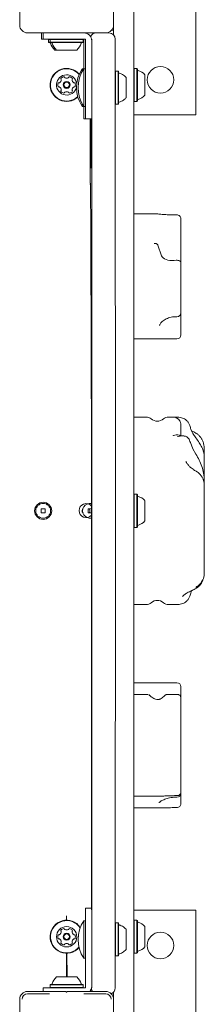
# Model space of a CAD drawing. Units: millimetres. Extents: x -5023 to 4797, y -6691 to 5690.
# Drawn here: x 1371 to 1489, y 1072 to 1703 of the extents above; entities that cross this region are included whole.
import ezdxf

# ---------------------------------------------------------------- set-up
doc = ezdxf.new("R2010")
doc.units = ezdxf.units.MM
doc.header["$LTSCALE"] = 1000
doc.layers.add('1 EQUIPMENT', color=7, linetype='Continuous', lineweight=18)

# ---------------------------------------------------------------- blocks, each defined once
blk = doc.blocks.new('CD 12-3001')
at = {"layer": '1 EQUIPMENT'}
for p, q in [((1483.37, 1641.58), (1483.37, 1806.64)), ((1443.85, 1751.86), (1443.85, 349.35)), ((1370.83, 1723.61), (1370.83, 1699.11)), ((1430.85, 1699.11), (1430.85, 1723.61)), ((1429.64, 1695.84), (1430.85, 1695.84)), ((1430.85, 1692.79), (1430.85, 1699.11)), ((1375.83, 1694.1), (1400.34, 1694.1)), ((1384.84, 1690.1), (1384.84, 1694.1)), ((1385.83, 1690.1), (1384.84, 1690.1)), ((1385.83, 1690.1), (1385.83, 1694.1)), ((1404.87, 1690.1), (1385.83, 1690.1)), ((1389.52, 1690.1), (1389.27, 1689.85)), ((1389.27, 1689.85), (1389.27, 1688.15)), ((1390.26, 1689.85), (1389.27, 1689.85)), ((1390.51, 1690.1), (1390.26, 1689.85)), ((1390.26, 1689.85), (1390.26, 1688.15)), ((1411.42, 1689.85), (1390.26, 1689.85)), ((1400.34, 1694.1), (1400.38, 1694.15)), ((1401.34, 1694.1), (1400.34, 1694.1)), ((1401.3, 1694.15), (1401.34, 1694.1)), ((1401.34, 1694.1), (1425.85, 1694.1)), ((1404.87, 1690.1), (1406.9, 1690.1)), ((1406.9, 1690.1), (1409.14, 1690.1)), ((1409.14, 1690.1), (1411.37, 1690.1)), ((1411.42, 1689.85), (1411.17, 1690.1)), ((1411.37, 1690.1), (1412.87, 1690.1)), ((1411.42, 1688.15), (1411.42, 1689.85)), ((1411.82, 1688.7), (1411.82, 1690.1)), ((1411.88, 1690.1), (1411.88, 1688.7)), ((1412.81, 1688.7), (1412.81, 1690.1)), ((1412.87, 1690.1), (1412.87, 1688.7)), ((1416.87, 1688.7), (1416.87, 1689.1)), ((1427.88, 1694.1), (1425.85, 1694.1)), ((1389.27, 1688.15), (1389.52, 1687.9)), ((1390.26, 1688.15), (1389.27, 1688.15)), ((1390.51, 1687.9), (1389.52, 1687.9)), ((1390.26, 1688.15), (1390.51, 1687.9)), ((1411.42, 1688.15), (1390.26, 1688.15)), ((1411.17, 1687.9), (1390.51, 1687.9)), ((1394.34, 1683.1), (1393.34, 1683.1)), ((1407.34, 1683.1), (1394.34, 1683.1)), ((1411.17, 1687.9), (1411.42, 1688.15)), ((1411.82, 1684.23), (1411.82, 1671.09)), ((1411.88, 1684.23), (1411.88, 1671.09)), ((1412.81, 1684.23), (1412.81, 1671.09)), ((1412.88, 1684.23), (1412.88, 1658.09)), ((1416.88, 1658.09), (1416.88, 1684.23)), ((1411.75, 1671.09), (1410.75, 1671.09)), ((1412.84, 1671.09), (1411.75, 1671.09)), ((1444.1, 1671.41), (1443.85, 1671.16)), ((1445.81, 1671.41), (1444.1, 1671.41)), ((1444.1, 1671.41), (1444.1, 1650.25)), ((1446.06, 1671.16), (1445.81, 1671.41)), ((1445.81, 1671.41), (1445.81, 1650.25)), ((1446.06, 1671.16), (1446.06, 1650.5)), ((1432.1, 1669.67), (1431.89, 1669.46)), ((1432.1, 1669.67), (1431.89, 1669.67)), ((1433.8, 1669.67), (1432.1, 1669.67)), ((1434.05, 1669.42), (1433.8, 1669.67)), ((1450.86, 1667.33), (1450.86, 1654.32)), ((1410.75, 1647.09), (1411.75, 1647.09)), ((1411.75, 1647.09), (1412.84, 1647.09)), ((1431.92, 1648.69), (1432.1, 1648.51)), ((1431.92, 1648.51), (1432.1, 1648.51)), ((1432.1, 1648.51), (1433.8, 1648.51)), ((1433.8, 1648.51), (1434.05, 1648.76)), ((1434.28, 1649.72), (1434.42, 1649.79)), ((1443.85, 1650.5), (1444.1, 1650.25)), ((1444.1, 1650.25), (1445.81, 1650.25)), ((1445.81, 1650.25), (1446.06, 1650.5)), ((1412.84, 1639.08), (1411.85, 1639.08)), ((1416.84, 1639.08), (1412.84, 1639.08)), ((1483.37, 1641.58), (1443.85, 1641.58)), ((1457.9, 1578.3), (1443.85, 1578.3)), ((1416.66, 1498.74), (1416.53, 1571.92)), ((1473.87, 1575.21), (1473.87, 1547.27)), ((1461.52, 1551.46), (1459.22, 1558.33)), ((1470.93, 1548.58), (1469.63, 1548.46)), ((1473.87, 1547.27), (1473.87, 1516.06)), ((1416.61, 1476.48), (1416.49, 1543.26)), ((1473.87, 1516.06), (1473.87, 1514.98)), ((1473.87, 1514.98), (1473.87, 1501.61)), ((1473.87, 1501.61), (1473.87, 1500.77)), ((1443.85, 1498.27), (1453.67, 1498.27)), ((1464.01, 1498.27), (1471.36, 1498.27)), ((1451.66, 1448.25), (1443.85, 1448.25)), ((1468.86, 1448.25), (1466.06, 1448.25)), ((1472.24, 1448.09), (1469.15, 1448.16)), ((1473.87, 1443.24), (1473.87, 1436.48)), ((1481.46, 1437.76), (1483.45, 1434.87)), ((1476.03, 1436.08), (1471.87, 1436.81)), ((1479.96, 1431.91), (1481.46, 1427.9)), ((1483.45, 1424.57), (1481.46, 1427.9)), ((1488.87, 1427.96), (1488.87, 1423.15)), ((1488.87, 1423.15), (1488.87, 1407.71)), ((1488.87, 1404.51), (1488.81, 1405.41)), ((1488.87, 1407.71), (1488.87, 1404.51)), ((1488.87, 1404.51), (1488.87, 1394.67)), ((1444.1, 1398.81), (1443.85, 1398.56)), ((1445.81, 1398.81), (1444.1, 1398.81)), ((1444.1, 1398.81), (1444.1, 1377.65)), ((1446.06, 1398.56), (1445.81, 1398.81)), ((1445.81, 1398.81), (1445.81, 1377.65)), ((1446.06, 1398.56), (1446.06, 1377.9)), ((1450.86, 1394.73), (1450.86, 1381.72)), ((1488.87, 1394.67), (1488.87, 1355.41)), ((1387.13, 1389.53), (1384.53, 1389.53)), ((1384.53, 1389.53), (1384.53, 1386.93)), ((1384.53, 1386.93), (1387.13, 1386.93)), ((1387.13, 1386.93), (1387.13, 1389.53)), ((1416.66, 1389.53), (1414.54, 1389.53)), ((1414.54, 1389.53), (1414.54, 1386.93)), ((1414.54, 1386.93), (1416.66, 1386.93)), ((1443.85, 1377.9), (1444.1, 1377.65)), ((1444.1, 1377.65), (1445.81, 1377.65)), ((1445.81, 1377.65), (1446.06, 1377.9)), ((1488.87, 1355.41), (1488.87, 1348.49)), ((1480.67, 1337.06), (1479.96, 1334.92)), ((1443.85, 1328.21), (1451.66, 1328.21)), ((1466.06, 1328.21), (1468.86, 1328.21)), ((1468.86, 1328.21), (1469.43, 1328.24)), ((1451.84, 1278.19), (1443.85, 1278.19)), ((1471.36, 1278.19), (1466.02, 1278.19)), ((1473.87, 1275.69), (1473.87, 1275.45)), ((1473.87, 1275.45), (1473.87, 1268.63)), ((1452.79, 1270.68), (1443.85, 1270.68)), ((1462.4, 1268.9), (1462.38, 1268.88)), ((1462.43, 1268.92), (1463.1, 1269.48)), ((1468.66, 1270.68), (1464.93, 1270.68)), ((1471.86, 1270.66), (1472.04, 1270.65)), ((1473.87, 1268.63), (1473.87, 1220.05)), ((1416.72, 1243.94), (1416.72, 1133.9)), ((1473.87, 1220.05), (1473.87, 1208.05)), ((1443.85, 1205.66), (1461.13, 1205.66)), ((1471.88, 1205.98), (1472.09, 1205.98)), ((1473.87, 1208.05), (1473.87, 1207.46)), ((1473.87, 1207.46), (1473.87, 1200.77)), ((1443.85, 1198.16), (1462.6, 1198.16)), ((1400.74, 1126.21), (1400.71, 1128.96)), ((1416.84, 1133.9), (1412.84, 1133.9)), ((1443.85, 1132.56), (1483.37, 1132.56)), ((1483.37, 1132.56), (1483.37, 967.5)), ((1412.84, 1125.9), (1411.75, 1125.9)), ((1432.1, 1124.47), (1431.92, 1124.29)), ((1433.8, 1124.47), (1432.1, 1124.47)), ((1434.05, 1124.22), (1433.8, 1124.47)), ((1444.1, 1126.21), (1443.85, 1125.96)), ((1445.81, 1126.21), (1444.1, 1126.21)), ((1444.1, 1126.21), (1444.1, 1105.05)), ((1446.06, 1125.96), (1445.81, 1126.21)), ((1445.81, 1126.21), (1445.81, 1105.05)), ((1446.06, 1125.96), (1446.06, 1105.3)), ((1450.86, 1122.13), (1450.86, 1109.12)), ((1412.88, 1088.75), (1412.88, 1114.89)), ((1416.88, 1114.89), (1416.88, 1088.75)), ((1400.84, 1105.05), (1400.84, 1089.88)), ((1401.08, 1089.88), (1400.94, 1105.05)), ((1431.89, 1103.52), (1432.1, 1103.31)), ((1432.1, 1103.31), (1433.8, 1103.31)), ((1433.8, 1103.31), (1434.05, 1103.56)), ((1434.28, 1104.53), (1434.42, 1104.59)), ((1443.85, 1105.3), (1444.1, 1105.05)), ((1444.1, 1105.05), (1445.81, 1105.05)), ((1445.81, 1105.05), (1446.06, 1105.3)), ((1411.75, 1101.89), (1412.84, 1101.89)), ((1412.81, 1088.75), (1412.81, 1101.89)), ((1390.51, 1085.08), (1390.26, 1084.83)), ((1390.26, 1084.83), (1390.26, 1083.13)), ((1390.26, 1084.83), (1411.42, 1084.83)), ((1390.51, 1085.08), (1411.17, 1085.08)), ((1394.34, 1089.88), (1407.34, 1089.88)), ((1411.42, 1084.83), (1411.17, 1085.08)), ((1411.42, 1083.13), (1411.42, 1084.83)), ((1412.81, 1082.88), (1412.81, 1084.28)), ((1412.87, 1084.28), (1412.87, 1082.88)), ((1416.87, 1083.88), (1416.87, 1084.28)), ((1400.34, 1080.61), (1375.83, 1080.61)), ((1389.33, 1079.11), (1375.83, 1079.11)), ((1385.83, 1082.88), (1385.83, 1080.61)), ((1385.83, 1082.88), (1404.87, 1082.88)), ((1390.26, 1083.13), (1390.51, 1082.88)), ((1390.26, 1083.13), (1411.42, 1083.13)), ((1400.84, 1080.11), (1400.34, 1080.61)), ((1400.8, 1080.15), (1400.88, 1080.15)), ((1401.34, 1080.61), (1400.84, 1080.11)), ((1425.85, 1080.61), (1401.34, 1080.61)), ((1404.87, 1082.88), (1406.9, 1082.88)), ((1409.14, 1082.88), (1406.9, 1082.88)), ((1411.37, 1082.88), (1409.14, 1082.88)), ((1411.17, 1082.88), (1411.42, 1083.13)), ((1412.87, 1082.88), (1411.37, 1082.88)), ((1425.85, 1079.11), (1412.34, 1079.11)), ((1417.32, 1080.77), (1415.78, 1080.76)), ((1430.85, 1075.61), (1430.85, 1080.19)), ((1370.83, 1075.61), (1370.83, 1051.1)), ((1430.85, 1051.1), (1430.85, 1075.61))]:
    blk.add_line(p, q, dxfattribs=at)
at = {"layer": '1 EQUIPMENT', "flags": 128}
for points in [[(1410.76, 1669.45), (1410.76, 1669.49), (1410.76, 1670.37), (1410.76, 1670.91), (1410.75, 1671.09), (1410.75, 1671.09)], [(1411.77, 1659.09), (1411.77, 1661.18), (1411.77, 1663.2), (1411.77, 1665.09), (1411.76, 1666.81), (1411.76, 1668.29), (1411.76, 1669.49), (1411.75, 1670.37), (1411.75, 1670.91), (1411.75, 1671.09), (1411.75, 1671.09)], [(1411.75, 1647.09), (1411.75, 1647.09), (1411.75, 1647.27), (1411.75, 1647.81), (1411.76, 1648.69), (1411.76, 1649.89), (1411.76, 1651.37), (1411.77, 1653.09), (1411.77, 1654.98), (1411.77, 1657.01), (1411.77, 1659.09)], [(1410.75, 1647.09), (1410.75, 1647.09), (1410.76, 1647.27), (1410.76, 1647.81), (1410.76, 1648.69), (1410.76, 1648.73)], [(1416.96, 1169.18), (1416.97, 1193.2), (1416.97, 1217.26), (1416.98, 1241.37), (1416.98, 1265.5), (1416.98, 1289.67), (1416.99, 1313.85), (1416.99, 1338.06), (1416.99, 1362.27), (1416.99, 1386.49), (1416.99, 1410.71), (1416.99, 1434.93), (1416.99, 1459.13), (1416.98, 1483.32), (1416.98, 1507.48), (1416.98, 1531.62), (1416.97, 1555.72), (1416.97, 1579.78), (1416.96, 1603.8)], [(1431.97, 1603.8), (1431.97, 1579.78), (1431.98, 1555.72), (1431.98, 1531.62), (1431.99, 1507.48), (1431.99, 1483.32), (1431.99, 1459.13), (1431.99, 1434.93), (1431.99, 1410.71), (1431.99, 1386.49), (1431.99, 1362.27), (1431.99, 1338.06), (1431.99, 1313.85), (1431.99, 1289.67), (1431.99, 1265.5), (1431.98, 1241.37), (1431.98, 1217.26), (1431.97, 1193.2), (1431.97, 1169.18)], [(1469.63, 1548.46), (1468.26, 1548.4), (1466.9, 1548.49), (1465.59, 1548.72), (1464.4, 1549.07), (1463.36, 1549.54), (1462.51, 1550.11), (1461.89, 1550.76), (1461.52, 1551.46)], [(1415.3, 1386.93), (1415.57, 1387.42), (1415.75, 1388.38)], [(1415.75, 1388.38), (1415.55, 1389.34), (1415.46, 1389.53)], [(1416.79, 1347.43), (1416.8, 1334.72), (1416.8, 1321.92), (1416.81, 1309.04), (1416.81, 1296.1), (1416.81, 1283.11), (1416.82, 1270.07), (1416.82, 1257.01), (1416.82, 1243.94)], [(1416.75, 1243.94), (1416.75, 1255.87), (1416.75, 1267.79), (1416.75, 1279.68), (1416.75, 1291.54), (1416.75, 1303.36), (1416.74, 1315.11), (1416.74, 1326.79), (1416.73, 1338.38)], [(1463.22, 1269.69), (1463.16, 1269.61), (1463.1, 1269.48)], [(1471.88, 1205.97), (1471.88, 1205.97), (1471.86, 1205.98)], [(1472.03, 1205.97), (1472.03, 1205.97), (1472.02, 1205.98)], [(1411.77, 1113.89), (1411.77, 1115.98), (1411.77, 1118), (1411.77, 1119.89), (1411.76, 1121.61), (1411.76, 1123.09), (1411.76, 1124.29), (1411.75, 1125.17), (1411.75, 1125.71), (1411.75, 1125.9), (1411.75, 1125.9)], [(1411.75, 1101.89), (1411.75, 1101.89), (1411.75, 1102.07), (1411.75, 1102.61), (1411.76, 1103.49), (1411.76, 1104.7), (1411.76, 1106.17), (1411.77, 1107.89), (1411.77, 1109.79), (1411.77, 1111.81), (1411.77, 1113.89)], [(1400.98, 1080.26), (1400.84, 1080.26), (1400.7, 1080.26)], [(1400.95, 1080.23), (1400.84, 1080.23), (1400.73, 1080.23)], [(1400.9, 1080.17), (1400.84, 1080.17), (1400.78, 1080.17)]]:
    blk.add_lwpolyline(points, dxfattribs=at)
at = {"layer": '1 EQUIPMENT'}
for centre, radius in [((1460.86, 1664.09), 8.5), ((1400.84, 1660.83), 2.25), ((1400.84, 1660.83), 1.75), ((1385.83, 1388.23), 5.5), ((1385.83, 1388.23), 4.75), ((1400.84, 1115.63), 6.5), ((1400.84, 1115.63), 2.25), ((1400.84, 1115.63), 1.75), ((1460.86, 1110.05), 8.5)]:
    blk.add_circle(centre, radius, dxfattribs=at)
for centre, radius, start, end in [((1375.83, 1699.11), 5, 180, 270), ((1425.85, 1699.11), 5, 270, 0), ((1411.87, 1689.1), 5, 359.99995, 89.99995), ((1419.82, 1690.1), 4, 90.00002, 156.50625), ((24776.4, 1689.19), 23359.52, 179.997765, 180.106385), ((1427.88, 1690.1), 4, 359.99995, 89.99995), ((24791.41, 1689.19), 23359.52, 179.997765, 180.106385), ((1390.06, 1687.4), 0.5, 16.53227, 90), ((1399.84, 1690.31), 9.71, 196.53227, 227.93734), ((1391.05, 1687.4), 0.5, 16.53227, 90), ((1400.84, 1690.31), 9.71, 196.53227, 227.93734), ((1400.84, 1690.31), 9.71, 312.06266, 343.46773), ((1410.62, 1687.4), 0.5, 90, 163.46773), ((199.97, 1688.54), 1211.85, 359.90165, 0.00741), ((2623.66, 1684.38), 1211.85, 179.90165, 180.00741), ((2623.73, 1688.54), 1211.85, 179.99259, 180.09835), ((200.04, 1684.38), 1211.85, 359.99259, 0.09835), ((200.97, 1688.54), 1211.85, 359.90165, 0.00741), ((2624.66, 1684.38), 1211.85, 179.90165, 180.00741), ((2624.72, 1688.54), 1211.85, 179.99259, 180.09835), ((201.03, 1684.38), 1211.85, 359.99259, 0.09835), ((2628.72, 1688.54), 1211.85, 179.99259, 180.09835), ((205.03, 1684.38), 1211.85, 359.99259, 0.09835), ((1400.84, 1660.83), 10.58, 40.2987, 312.62922), ((1400.84, 1660.83), 10.33, 39.59307, 313.33485), ((1428.94, 1659.09), 21.79, 146.56931, 213.43069), ((1429.93, 1659.09), 21.79, 146.56931, 213.43069), ((-209.03, 1662.21), 1621.89, 359.88963, 0.3137), ((1446.56, 1670.61), 0.5, 180, 253.46773), ((1443.65, 1660.83), 9.71, 42.06266, 73.46773), ((1400.84, 1660.83), 6.5, 6.92788, 346.00004), ((1394.9, 1664.26), 2.5, 304.32669, 355.67331), ((1397.56, 1664.69), 0.42, 145.67331, 225), ((1399.28, 1663.52), 2.5, 94.32669, 145.67331), ((1396.97, 1664.1), 0.42, 355.67331, 45), ((1399.13, 1665.6), 0.42, 15, 94.32669), ((1399.94, 1665.81), 0.42, 195, 244.32669), ((1400.84, 1667.69), 2.5, 244.32669, 295.67331), ((1401.74, 1665.81), 0.42, 295.67331, 345), ((1402.55, 1665.6), 0.42, 85.67331, 165), ((1402.39, 1663.52), 2.5, 34.32669, 85.67331), ((1404.71, 1664.1), 0.42, 135, 184.32669), ((1406.78, 1664.26), 2.5, 184.32669, 235.67331), ((1404.11, 1664.69), 0.42, 315, 34.32669), ((-753.29, 1659.09), 2185.42, 359.72265, 0.27735), ((-756.88, 1659.09), 2190.71, 359.72332, 0.27668), ((-710.01, 1659.09), 2144.08, 359.72399, 0.27601), ((101.82, 1659.09), 1337.05, 359.72138, 0.27867), ((1397.73, 1660.83), 2.5, 154.32669, 205.67331), ((1395.85, 1661.73), 0.42, 75, 154.32669), ((1395.85, 1659.93), 0.42, 205.67331, 285), ((1396.07, 1662.54), 0.42, 255, 304.32669), ((1396.07, 1659.11), 0.42, 55.67331, 105), ((1394.9, 1657.4), 2.5, 4.32669, 55.67331), ((1396.97, 1657.55), 0.42, 315, 4.32669), ((1406.78, 1657.4), 2.5, 124.32669, 175.67331), ((1404.71, 1657.55), 0.42, 175.67331, 225), ((1405.61, 1662.54), 0.42, 235.67331, 285), ((1405.61, 1659.11), 0.42, 75, 124.32669), ((1405.83, 1661.73), 0.42, 25.67331, 105), ((1405.83, 1659.93), 0.42, 255, 334.32669), ((1403.95, 1660.83), 2.5, 334.32669, 25.67331), ((-348.01, 1656.21), 1760.87, 359.70303, 0.09364), ((-1519.05, 1653.79), 2931.93, 359.71262, 0.08405), ((-1007.24, 1652.89), 2424.13, 359.67371, 0.12296), ((1397.56, 1656.96), 0.42, 135, 214.32669), ((1399.28, 1658.13), 2.5, 214.32669, 265.67331), ((1399.13, 1656.06), 0.42, 265.67331, 345), ((1399.94, 1655.84), 0.42, 115.67331, 165), ((1400.84, 1653.96), 2.5, 64.32669, 115.67331), ((1401.74, 1655.84), 0.42, 15, 64.32669), ((1402.55, 1656.06), 0.42, 195, 274.32669), ((1402.39, 1658.13), 2.5, 274.32669, 325.67331), ((1404.11, 1656.96), 0.42, 325.67331, 45), ((1446.56, 1651.04), 0.5, 106.53227, 180), ((1443.65, 1660.83), 9.71, 286.53227, 317.93734), ((2118.57, 1645.51), 706.75, 179.87247, 180.52127), ((422.47, 1646.48), 989.41, 359.57141, 0.03485), ((2119.56, 1645.51), 706.75, 179.87247, 180.52127), ((-22075.54, 1601.51), 23492.5, 0.005581, 0.10805), ((-22060.54, 1601.51), 23492.5, 0.005581, 0.10805), ((7209.46, 1629.74), 5793.65, 179.907574, 180.313018), ((4389.25, 1634.46), 2973.2, 179.91098, 180.27718), ((-3205.51, 1626.26), 4621.81, 359.76686, 0.159), ((1007.86, 1608.71), 408.39, 359.90435, 1.58742), ((-50117.51, 1330.91), 51534.3, 359.903305, 0.296982), ((6176.99, 1556.71), 4760.52, 179.77273, 180.16183), ((1071.53, 1572.11), 345, 359.96764, 0.57066), ((1471.36, 1575.21), 2.5, 0, 91.97936), ((1471.36, 1514.98), 2.5, 270, 0), ((1471.36, 1514.98), 2.5, 268.33606, 270), ((1471.36, 1500.77), 2.5, 270, 0), ((-3044.5, 1488), 4461.18, 359.76378, 0.13801), ((2167.74, 1475.71), 751.13, 179.94113, 180.46512), ((1451.66, 1443.25), 5, 49.1178, 90), ((1458.86, 1451.57), 6, 229.1178, 310.8822), ((1466.06, 1443.25), 5, 90, 130.8822), ((1468.86, 1443.25), 5, 30.86802, 90), ((1413.25, 1388.36), 4.5, 40.71281, 319.37801), ((1415.84, 1388.23), 4.75, 80.15506, 279.93567), ((1446.56, 1398.01), 0.5, 180, 253.46773), ((1443.65, 1388.23), 9.71, 42.06266, 73.46773), ((1413.25, 1388.36), 2.5, 134.325, 219.91949), ((1443.65, 1388.23), 9.71, 286.53227, 317.93734), ((1446.56, 1378.44), 0.5, 106.53227, 180), ((4831.43, 1345.14), 3414.71, 179.73562, 180.11338), ((-196.41, 1350.52), 1613.21, 359.89013, 0.36902), ((1458.86, 1324.89), 6, 49.1178, 130.8822), ((1451.66, 1333.21), 5, 270, 310.8822), ((1466.06, 1333.21), 5, 229.1178, 270), ((1471.36, 1275.69), 2.5, 0, 90), ((1453.76, 1269.1), 0.947, 23.72631, 92.41812), ((1456.75, 1267.01), 1, 65.3476, 71.13099), ((1463.14, 1268.23), 1, 129.27312, 137.36443), ((4347.92, 1239.96), 2931.16, 179.92227, 180.27403), ((-939.79, 1239.06), 2356.61, 359.68094, 0.11868), ((1471.36, 1207.46), 2.5, 268.7804, 270), ((1471.36, 1207.46), 2.5, 270, 0), ((1471.36, 1200.77), 2.5, 269.83846, 0), ((-22075.54, 1171.47), 23492.5, 359.89195, 359.994419), ((-22060.54, 1171.47), 23492.5, 359.89195, 359.994419), ((2402.23, 1126.5), 989.41, 179.57141, 180.03485), ((-1011.24, 1120.09), 2424.13, 359.87704, 0.32629), ((-1515.05, 1119.19), 2931.93, 359.91595, 0.28738), ((1400.84, 1115.63), 10.58, 34.49465, 318.67432), ((1400.84, 1115.63), 10.33, 33.51227, 319.6567), ((1429.93, 1113.89), 21.79, 146.56931, 213.43069), ((-209.03, 1117.02), 1621.89, 359.88963, 0.3137), ((24776.4, 1083.79), 23359.52, 179.893615, 180.002235), ((24791.41, 1083.79), 23359.52, 179.893615, 180.002235), ((-753.29, 1113.89), 2185.42, 359.72265, 0.27735), ((-756.88, 1113.89), 2190.71, 359.72332, 0.27668), ((-710.01, 1113.89), 2144.08, 359.72399, 0.27601), ((1446.56, 1125.41), 0.5, 180, 253.46773), ((1443.65, 1115.63), 9.71, 42.06266, 73.46773), ((1397.73, 1115.63), 2.5, 154.32669, 205.67331), ((1395.85, 1116.53), 0.42, 75, 154.32669), ((1396.07, 1117.34), 0.42, 255, 304.32669), ((1394.9, 1119.06), 2.5, 304.32669, 355.67331), ((1397.56, 1119.5), 0.42, 145.67331, 225), ((1399.28, 1118.32), 2.5, 94.32669, 145.67331), ((1396.97, 1118.9), 0.42, 355.67331, 45), ((1399.13, 1120.4), 0.42, 15, 94.32669), ((1399.94, 1120.61), 0.42, 195, 244.32669), ((1400.84, 1122.49), 2.5, 244.32669, 295.67331), ((1401.74, 1120.61), 0.42, 295.67331, 345), ((1402.55, 1120.4), 0.42, 85.67331, 165), ((1402.39, 1118.32), 2.5, 34.32669, 85.67331), ((1404.71, 1118.9), 0.42, 135, 184.32669), ((1406.78, 1119.06), 2.5, 184.32669, 235.67331), ((1404.11, 1119.5), 0.42, 315, 34.32669), ((1405.61, 1117.34), 0.42, 235.67331, 285), ((1405.83, 1116.53), 0.42, 25.67331, 105), ((1403.95, 1115.63), 2.5, 334.32669, 25.67331), ((101.82, 1113.89), 1337.05, 359.72138, 0.27867), ((1395.85, 1114.73), 0.42, 205.67331, 285), ((1396.07, 1113.91), 0.42, 55.67331, 105), ((1394.9, 1112.2), 2.5, 4.32669, 55.67331), ((1397.56, 1111.76), 0.42, 135, 214.32669), ((1399.28, 1112.93), 2.5, 214.32669, 265.67331), ((1396.97, 1112.35), 0.42, 315, 4.32669), ((1399.13, 1110.86), 0.42, 265.67331, 345), ((1399.94, 1110.64), 0.42, 115.67331, 165), ((1400.84, 1108.76), 2.5, 64.32669, 115.67331), ((1401.74, 1110.64), 0.42, 15, 64.32669), ((1402.55, 1110.86), 0.42, 195, 274.32669), ((1402.39, 1112.93), 2.5, 274.32669, 325.67331), ((1406.78, 1112.2), 2.5, 124.32669, 175.67331), ((1404.71, 1112.35), 0.42, 175.67331, 225), ((1404.11, 1111.76), 0.42, 325.67331, 45), ((1405.61, 1113.91), 0.42, 75, 124.32669), ((1405.83, 1114.73), 0.42, 255, 334.32669), ((-348.01, 1111.01), 1760.87, 359.70303, 0.09364), ((1446.56, 1105.84), 0.5, 106.53227, 180), ((1443.65, 1115.63), 9.71, 286.53227, 317.93734), ((1391.05, 1085.58), 0.5, 270, 343.46773), ((1400.84, 1082.68), 9.71, 132.06266, 163.46773), ((1400.84, 1082.68), 9.71, 16.53227, 47.93734), ((1410.62, 1085.58), 0.5, 196.53227, 270), ((2624.66, 1088.6), 1211.85, 179.99259, 180.09835), ((200.97, 1084.44), 1211.85, 359.99259, 0.09835), ((2624.72, 1084.44), 1211.85, 179.90165, 180.00741), ((201.03, 1088.6), 1211.85, 359.90165, 0.00741), ((2628.72, 1084.44), 1211.85, 179.90165, 180.00741), ((205.03, 1088.6), 1211.85, 359.90165, 0.00741), ((1375.83, 1075.61), 5, 90, 180), ((1375.83, 1075.61), 3.5, 90, 180), ((1389.33, 1078.11), 1, 60.39018, 90), ((1412.34, 1078.11), 1, 90, 119.60982), ((1411.87, 1083.88), 5, 319.24172, 0.00001), ((1425.85, 1075.61), 5, 0, 90), ((1425.85, 1075.61), 3.5, 0, 90), ((1427.88, 1082.88), 4, 291.79659, 0.00003)]:
    blk.add_arc(centre, radius, start, end, dxfattribs=at)
for centre, major_axis, ratio, start_param, end_param in [((1471.36, 1547.27), (2.5, 0), 0.530451, 0, 1.744658), ((1420.72, 1082.88), (2.83, 2.83), 0.999557, 2.411423, 2.956061)]:
    blk.add_ellipse(centre, major_axis=major_axis, ratio=ratio, start_param=start_param, end_param=end_param, dxfattribs=at)
for points, knots in [([(1434.42, 1668.4), (1434.41, 1668.4), (1434.34, 1668.41), (1434.26, 1668.46), (1434.21, 1668.51), (1434.2, 1668.53)], [0, 0, 0, 0, 0.172187, 0.738795, 1, 1, 1, 1]), ([(1438.9, 1665.53), (1438.89, 1665.55), (1438.57, 1665.97), (1437.76, 1666.67), (1436.47, 1667.56), (1435.32, 1668.13), (1434.61, 1668.31), (1434.42, 1668.36)], [0, 0, 0, 0, 0.015635, 0.295047, 0.589236, 0.891036, 1, 1, 1, 1]), ([(1434.41, 1649.79), (1434.9, 1649.96), (1435.86, 1650.29), (1437.14, 1651.05), (1438.16, 1651.84), (1438.69, 1652.44), (1438.9, 1652.67)], [0, 0, 0, 0, 0.2828346, 0.5610319, 0.8243339, 1, 1, 1, 1]), ([(1415.9, 1597.83), (1415.91, 1597.78), (1415.91, 1597.72), (1415.94, 1597.46), (1416, 1597.13), (1416.09, 1596.88), (1416.14, 1596.74)], [0, 0, 0, 0, 0.327376, 0.504924, 0.733712, 1, 1, 1, 1]), ([(1470.5, 1577.69), (1470.2, 1577.68), (1469.31, 1577.65), (1467.78, 1577.64), (1465.97, 1577.69), (1464.22, 1577.79), (1462.58, 1577.92), (1461.06, 1578.07), (1459.69, 1578.2), (1458.66, 1578.29), (1458.1, 1578.28), (1457.9, 1578.28)], [0, 0, 0, 0, 0.060208, 0.178637, 0.296914, 0.415859, 0.536697, 0.659595, 0.788066, 0.923174, 1, 1, 1, 1]), ([(1471.28, 1577.71), (1471.21, 1577.71), (1470.96, 1577.7), (1470.7, 1577.69), (1470.51, 1577.69)], [0, 0, 0, 0, 0.249818, 1, 1, 1, 1]), ([(1456.75, 1559.42), (1456.76, 1559.42), (1456.8, 1559.42), (1457.12, 1559.42), (1457.72, 1559.35), (1458.44, 1559.11), (1459, 1558.76), (1459.15, 1558.47), (1459.22, 1558.33)], [0, 0, 0, 0, 0.007057, 0.03566, 0.277662, 0.518826, 0.759402, 1, 1, 1, 1]), ([(1460.16, 1506.78), (1460.18, 1506.87), (1460.23, 1507.11), (1460.54, 1507.73), (1461.13, 1508.53), (1461.99, 1509.39), (1463.1, 1510.25), (1464.46, 1511.04), (1466.02, 1511.7), (1467.72, 1512.18), (1469.5, 1512.47), (1470.71, 1512.48), (1471.29, 1512.48)], [0, 0, 0, 0, 0.055082, 0.154231, 0.252001, 0.354064, 0.457565, 0.566225, 0.67394, 0.784507, 0.894389, 1, 1, 1, 1]), ([(1453.67, 1498.27), (1454.36, 1498.28), (1455.99, 1498.28), (1459.07, 1498.32), (1461.99, 1498.28), (1463.46, 1498.28), (1464.01, 1498.28)], [0, 0, 0, 0, 0.221373, 0.52072, 0.817454, 1, 1, 1, 1]), ([(1478.85, 1444.52), (1478.51, 1445.02), (1477.7, 1446.22), (1475.52, 1447.51), (1473.57, 1448.08), (1472.39, 1448.09), (1472.24, 1448.09)], [0, 0, 0, 0, 0.217657, 0.525586, 0.938349, 1, 1, 1, 1]), ([(1473.87, 1443.24), (1473.83, 1443.73), (1473.76, 1444.67), (1473.34, 1445.44), (1473.14, 1445.81)], [0, 0, 0, 0, 0.523047, 1, 1, 1, 1]), ([(1478.85, 1444.52), (1479.11, 1443.93), (1479.56, 1442.94), (1479.85, 1441.94), (1479.96, 1441.53)], [0, 0, 0, 0, 0.588824, 1, 1, 1, 1]), ([(1471.86, 1436.78), (1471.55, 1436.82), (1470.74, 1436.94), (1469.67, 1436.62), (1468.98, 1436.33), (1468.87, 1436.27), (1468.86, 1436.27)], [0, 0, 0, 0, 0.341713, 0.890834, 0.996226, 1, 1, 1, 1]), ([(1481.46, 1437.76), (1481.18, 1438.3), (1480.55, 1439.5), (1480.17, 1440.81), (1479.96, 1441.53)], [0, 0, 0, 0, 0.449382, 1, 1, 1, 1]), ([(1483.89, 1437.7), (1483.78, 1437.78), (1483.24, 1438.16), (1482.2, 1438.71), (1481.24, 1439.15), (1480.75, 1439.34), (1480.71, 1439.36)], [0, 0, 0, 0, 0.115355, 0.533579, 0.956304, 1, 1, 1, 1]), ([(1488.87, 1427.96), (1488.86, 1428.41), (1488.82, 1429.53), (1488.48, 1431.3), (1487.81, 1433.14), (1486.91, 1434.77), (1485.82, 1436.13), (1484.8, 1437.12), (1484.1, 1437.55), (1483.88, 1437.69)], [0, 0, 0, 0, 0.1186738, 0.2941874, 0.472893, 0.6304323, 0.7832443, 0.931594, 1, 1, 1, 1]), ([(1478.85, 1434.55), (1478.51, 1434.89), (1477.7, 1435.72), (1475.52, 1436.29), (1473.42, 1436.19), (1472.08, 1435.82), (1471.77, 1435.72), (1471.76, 1435.72)], [0, 0, 0, 0, 0.204591, 0.494035, 0.882019, 0.998354, 1, 1, 1, 1]), ([(1479.96, 1431.91), (1479.81, 1432.44), (1479.52, 1433.44), (1479.06, 1434.19), (1478.85, 1434.55)], [0, 0, 0, 0, 0.522828, 1, 1, 1, 1]), ([(1488.87, 1423.15), (1488.87, 1423.15), (1488.87, 1424.03), (1488.57, 1425.89), (1487.4, 1428.82), (1485.75, 1431.86), (1484.22, 1433.86), (1483.45, 1434.87)], [0, 0, 0, 0, 0.001092, 0.255523, 0.518269, 0.75634, 1, 1, 1, 1]), ([(1483.45, 1424.57), (1484.21, 1423.31), (1485.73, 1420.77), (1487.38, 1416.59), (1488.56, 1412.21), (1488.87, 1409.22), (1488.87, 1407.72), (1488.87, 1407.71)], [0, 0, 0, 0, 0.237755, 0.481735, 0.736521, 0.998908, 1, 1, 1, 1]), ([(1481.68, 1414.81), (1481.25, 1415.11), (1480.26, 1415.8), (1478.96, 1417.1), (1477.82, 1418.48), (1477.27, 1419.41), (1477.02, 1419.82)], [0, 0, 0, 0, 0.215519, 0.490819, 0.776639, 1, 1, 1, 1]), ([(1483.65, 1413.57), (1483.63, 1413.58), (1483.33, 1413.75), (1482.7, 1414.13), (1482.04, 1414.54), (1481.72, 1414.76), (1481.67, 1414.8)], [0, 0, 0, 0, 0.02825, 0.469706, 0.916041, 1, 1, 1, 1]), ([(1488.81, 1405.41), (1488.81, 1405.55), (1488.77, 1406.28), (1488.44, 1407.6), (1487.76, 1409.3), (1486.8, 1410.83), (1485.63, 1412.13), (1484.58, 1413.03), (1483.86, 1413.42), (1483.63, 1413.54)], [0, 0, 0, 0, 0.042669, 0.224074, 0.409436, 0.595835, 0.761883, 0.92383, 1, 1, 1, 1]), ([(1483.45, 1339.23), (1484.42, 1339.9), (1486.29, 1341.2), (1488.16, 1344.23), (1488.78, 1346.61), (1488.86, 1348), (1488.87, 1348.21), (1488.87, 1348.33), (1488.87, 1348.4), (1488.87, 1348.44), (1488.87, 1348.46), (1488.87, 1348.48), (1488.87, 1348.48), (1488.87, 1348.49)], [0, 0, 0, 0, 0.305514, 0.595364, 0.928851, 0.959615, 0.977083, 0.987, 0.992627, 0.99582, 0.997825, 0.998211, 1, 1, 1, 1]), ([(1483.9, 1338.75), (1484.33, 1339.05), (1485.21, 1339.69), (1486.35, 1340.93), (1487.32, 1342.36), (1488.09, 1344), (1488.63, 1345.79), (1488.85, 1347.32), (1488.87, 1348.23), (1488.87, 1348.49)], [0, 0, 0, 0, 0.139177, 0.285906, 0.438908, 0.596379, 0.760569, 0.930511, 1, 1, 1, 1]), ([(1474.91, 1333.34), (1474.91, 1333.34), (1474.89, 1333.31), (1475.01, 1333.48), (1475.33, 1333.83), (1475.91, 1334.36), (1476.75, 1335.01), (1477.88, 1335.74), (1479.2, 1336.46), (1480.23, 1336.89), (1480.72, 1337.09)], [0, 0, 0, 0, 0.030894, 0.144358, 0.270104, 0.408218, 0.556697, 0.711273, 0.865414, 1, 1, 1, 1]), ([(1480.71, 1337.1), (1480.84, 1337.15), (1481.42, 1337.37), (1482.46, 1337.89), (1483.41, 1338.39), (1483.86, 1338.72), (1483.9, 1338.75)], [0, 0, 0, 0, 0.123394, 0.548119, 0.96537, 1, 1, 1, 1]), ([(1471.76, 1328.36), (1471.77, 1328.36), (1472.08, 1328.35), (1473.42, 1328.37), (1475.52, 1328.93), (1477.7, 1330.23), (1478.51, 1331.44), (1478.85, 1331.94)], [0, 0, 0, 0, 0.001646, 0.117981, 0.505965, 0.795409, 1, 1, 1, 1]), ([(1478.85, 1331.94), (1479.11, 1332.52), (1479.56, 1333.51), (1479.85, 1334.51), (1479.96, 1334.92)], [0, 0, 0, 0, 0.588824, 1, 1, 1, 1]), ([(1468.86, 1328.3), (1468.87, 1328.3), (1468.96, 1328.3), (1469.06, 1328.3), (1469.15, 1328.3)], [0, 0, 0, 0, 0.041529, 1, 1, 1, 1]), ([(1469.15, 1328.3), (1469.9, 1328.31), (1470.93, 1328.32), (1471.96, 1328.35), (1472.24, 1328.36)], [0, 0, 0, 0, 0.7281179, 1, 1, 1, 1]), ([(1466.02, 1278.18), (1465.73, 1278.18), (1464.71, 1278.18), (1462.37, 1278.09), (1459.07, 1278.03), (1455.75, 1278.07), (1453.19, 1278.18), (1452.17, 1278.17), (1451.84, 1278.17)], [0, 0, 0, 0, 0.07932, 0.286527, 0.489645, 0.694552, 0.902401, 1, 1, 1, 1]), ([(1454.13, 1269.94), (1454.05, 1270.02), (1453.83, 1270.25), (1453.51, 1270.46), (1453.2, 1270.49), (1453.13, 1270.5)], [0, 0, 0, 0, 0.27425, 0.839164, 1, 1, 1, 1]), ([(1454.62, 1269.48), (1454.71, 1269.4), (1454.99, 1269.15), (1455.6, 1268.58), (1456.72, 1268.11), (1457.13, 1267.94)], [0, 0, 0, 0, 0.2254376, 0.7198038, 1, 1, 1, 1]), ([(1457.13, 1267.94), (1457.55, 1267.78), (1458.43, 1267.44), (1459.68, 1267.46), (1460.88, 1267.78), (1461.71, 1268.22), (1462.24, 1268.74), (1462.38, 1268.88)], [0, 0, 0, 0, 0.264823, 0.548272, 0.637099, 0.899635, 1, 1, 1, 1]), ([(1464.69, 1270.57), (1464.61, 1270.57), (1464.3, 1270.54), (1463.86, 1270.25), (1463.5, 1269.98), (1463.29, 1269.71), (1463.26, 1269.67)], [0, 0, 0, 0, 0.128382, 0.476874, 0.911053, 1, 1, 1, 1]), ([(1468.66, 1270.68), (1468.88, 1270.68), (1469.8, 1270.69), (1470.98, 1270.67), (1471.86, 1270.66)], [0, 0, 0, 0, 0.246361, 1, 1, 1, 1]), ([(1472.04, 1270.65), (1472.24, 1270.62), (1472.64, 1270.54), (1473.15, 1270.22), (1473.57, 1269.75), (1473.81, 1269.2), (1473.87, 1268.81), (1473.87, 1268.63), (1473.87, 1268.63)], [0, 0, 0, 0, 0.2004269, 0.3948461, 0.5967495, 0.822188, 0.9969438, 1, 1, 1, 1]), ([(1459.97, 1201.42), (1459.97, 1201.42), (1459.95, 1201.38), (1460.05, 1201.54), (1460.35, 1201.82), (1460.91, 1202.26), (1461.76, 1202.79), (1462.88, 1203.36), (1464.26, 1203.9), (1465.85, 1204.38), (1467.58, 1204.74), (1469.42, 1204.93), (1470.68, 1205), (1471.31, 1204.96), (1471.31, 1204.96)], [0, 0, 0, 0, 0.007196, 0.078073, 0.155672, 0.244838, 0.342422, 0.446022, 0.555259, 0.664484, 0.776531, 0.887582, 0.999237, 1, 1, 1, 1]), ([(1461.13, 1205.66), (1461.94, 1205.67), (1463.6, 1205.7), (1466.33, 1205.82), (1469.11, 1205.92), (1470.94, 1205.96), (1471.86, 1205.98)], [0, 0, 0, 0, 0.2603202, 0.5331355, 0.7641969, 1, 1, 1, 1]), ([(1472.02, 1205.98), (1472.22, 1206.02), (1472.62, 1206.09), (1473.14, 1206.41), (1473.56, 1206.88), (1473.81, 1207.45), (1473.87, 1207.86), (1473.87, 1208.05), (1473.87, 1208.05)], [0, 0, 0, 0, 0.198868, 0.391941, 0.592055, 0.815114, 0.996961, 1, 1, 1, 1]), ([(1462.7, 1198.16), (1463.25, 1198.16), (1464.39, 1198.17), (1466.29, 1198.22), (1468.3, 1198.25), (1470.01, 1198.27), (1471.02, 1198.26), (1471.36, 1198.26)], [0, 0, 0, 0, 0.218006, 0.446924, 0.670956, 0.891932, 1, 1, 1, 1]), ([(1434.42, 1123.2), (1434.41, 1123.2), (1434.34, 1123.21), (1434.26, 1123.26), (1434.21, 1123.31), (1434.2, 1123.33)], [0, 0, 0, 0, 0.172187, 0.738795, 1, 1, 1, 1]), ([(1438.9, 1120.33), (1438.89, 1120.35), (1438.57, 1120.77), (1437.76, 1121.47), (1436.47, 1122.36), (1435.32, 1122.93), (1434.61, 1123.11), (1434.42, 1123.16)], [0, 0, 0, 0, 0.015635, 0.295047, 0.589236, 0.891036, 1, 1, 1, 1]), ([(1434.41, 1104.59), (1434.9, 1104.76), (1435.86, 1105.09), (1437.14, 1105.85), (1438.16, 1106.64), (1438.69, 1107.24), (1438.9, 1107.47)], [0, 0, 0, 0, 0.282835, 0.561032, 0.824334, 1, 1, 1, 1])]:
    blk.add_open_spline(points, degree=3, knots=knots, dxfattribs=at)

msp = doc.modelspace()

# ---------------------------------------------------------------- block references
at = {"layer": '1 EQUIPMENT'}
msp.add_blockref('CD 12-3001', (0, 0), dxfattribs=at)

doc.saveas('drawing.dxf')
